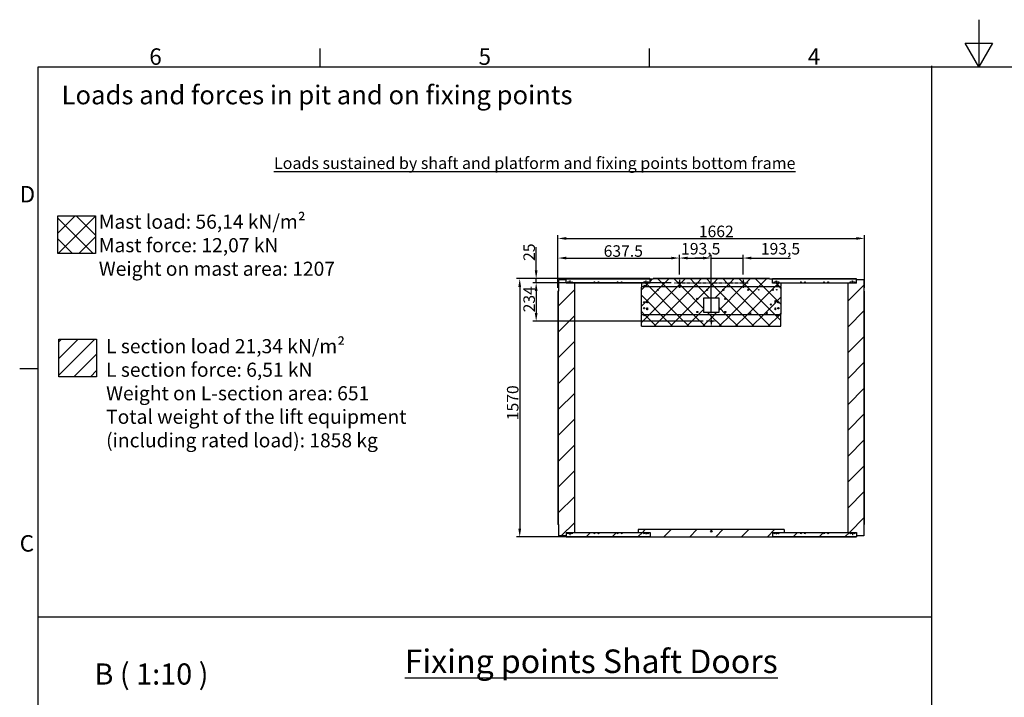
# Model space of a CAD drawing. Extents: x 5 to 3075, y 5 to 302.
# Drawn here: x 1071 to 1280, y 158 to 302 of the extents above; entities that cross this region are included whole.
import ezdxf

# ---------------------------------------------------------------- set-up
doc = ezdxf.new("R2010")
doc.units = 0
doc.header["$LTSCALE"] = 0.5
doc.header["$MEASUREMENT"] = 0
doc.linetypes.add('CHAIN', pattern=[0.3543, 0.2362, -0.0295, 0.0591, -0.0295])
doc.layers.get('0').update_dxf_attribs({"linetype": 'CONTINUOUS'})
doc.layers.get('DEFPOINTS').update_dxf_attribs({"linetype": 'CONTINUOUS'})
for name, color, linetype in [('AM_8', 1, 'CONTINUOUS'), ('CENTER MARK(CIBES)', 7, 'CONTINUOUS'), ('CENTERLINE(CIBES)', 7, 'CONTINUOUS'), ('DIMENSIONS(CIBES)', 7, 'CONTINUOUS'), ('SYMBOLS(CIBES)', 7, 'CONTINUOUS'), ('VISIBLE EDGES(CIBES)', 7, 'CONTINUOUS')]:
    doc.layers.add(name, color=color, linetype=linetype)
doc.styles.add('LD', font='ARIALUNI.TTF')
doc.styles.add('MÅTT', font='txt', dxfattribs={"height": 0.2})
doc.styles.get("Standard").update_dxf_attribs({"font": 'ARIALUNI.TTF'})
doc.dimstyles.new('CIBES', dxfattribs={"dimscale": 7, "dimtxt": 3.5, "dimasz": 2.5, "dimexe": 2, "dimexo": 2, "dimgap": 0.762, "dimtad": 1, "dimdec": 1, "dimrnd": 1e-08, "dimtxsty": 'MÅTT', "dimcen": 0.09, "dimdle": 12, "dimclrd": 7, "dimclre": 7, "dimclrt": 7, "dimadec": 0, "dimazin": 2, "dimtfac": 1, "dimtmove": 0, "dimatfit": 3, "dimfxl": 1, "dimtolj": 1, "dimtzin": 0, "dimlwd": 25, "dimlwe": 25, "dimarcsym": 0})

# ---------------------------------------------------------------- blocks, each defined once
blk = doc.blocks.new('LD_20200403073028_000000EA')
at = {"layer": 'SYMBOLS(CIBES)', "color": 7, "style": 'LD'}
blk.add_text('B ( 1:10 )', height=45, dxfattribs=at).set_placement((-240.1, 716))
blk = doc.blocks.new('B3_BOTTOM_FRAME_PIT_LOAD_TEXT')
blk.add_lwpolyline([(-3.79, 4.28), (4.21, 4.28), (4.21, -3.72), (-3.79, -3.72)], close=True)
at = {"layer": 'AM_8', "linetype": 'Continuous'}
for p, q in [((-3.79, 0.59), (-0.1, 4.28)), ((-3.72, -3.72), (4.21, 4.21)), ((4.21, 0.18), (0.1, 4.28)), ((3.72, -3.72), (-3.79, 3.79)), ((-0.67, -3.72), (-3.79, -0.59)), ((0.67, -3.72), (4.21, -0.18))]:
    blk.add_line(p, q, dxfattribs=at)
blk = doc.blocks.new('LD_20200403073028_000000F6')
blk.add_blockref('B3_BOTTOM_FRAME_PIT_LOAD_TEXT', (0, 0))
at = {"layer": 'SYMBOLS(CIBES)', "color": 7, "insert": (4.92, 4.54), "char_height": 3, "width": 229.3709, "attachment_point": 1, "style": 'LD'}
blk.add_mtext('{\\fArial|b0|i0|c0|p34;Mast load: 56,14 kN/m²\\PMast force: 12,07 kN\\PWeight on mast area: 1207}', dxfattribs=at)
blk = doc.blocks.new('LD_20200403073028_00000106')
at = {"insert": (0.16, 3.75), "char_height": 2.5, "width": 132.4844, "attachment_point": 1, "style": 'LD'}
blk.add_mtext('{\\fArial|b1|i0|c0|p34;\\LLoads sustained by shaft and platform and fixing points bottom frame}', dxfattribs=at)
blk = doc.blocks.new('LD_20200403073028_0000010E')
at = {"insert": (0, 4), "char_height": 4, "width": 186.6819, "attachment_point": 1, "style": 'LD'}
blk.add_mtext('{\\fArial|b1|i0|c0|p34;Loads and forces in pit and on fixing points}', dxfattribs=at)
blk = doc.blocks.new('*D102')
at = {"layer": 'DEFPOINTS', "color": 0, "linetype": 'Continuous'}
for p in [(2162.9, 1813.8), (300.9, 1493.8), (2162.9, 1493.8)]:
    blk.add_point(p, dxfattribs=at)
at = {"layer": 'DIMENSIONS(CIBES)', "color": 7, "linetype": 'Continuous'}
for p, q in [((300.9, 1513.8), (300.9, 1833.8)), ((350.9, 1813.8), (2112.9, 1813.8)), ((2162.9, 1513.8), (2162.9, 1833.8))]:
    blk.add_line(p, q, dxfattribs=at)
for points in [[(350.9, 1822.1), (350.9, 1805.4), (300.9, 1813.8)], [(2112.9, 1822.1), (2112.9, 1805.4), (2162.9, 1813.8)]]:
    blk.add_solid(points, dxfattribs=at)
at = {"layer": 'DIMENSIONS(CIBES)', "color": 7, "linetype": 'Continuous', "insert": (1156.3, 1891.4), "char_height": 70, "attachment_point": 1, "style": 'MÅTT'}
blk.add_mtext('\\A1;1662', dxfattribs=at)
blk = doc.blocks.new('*D103')
at = {"layer": 'DEFPOINTS', "color": 0, "linetype": 'Continuous'}
for p in [(878.4, 1569.5), (68.4, 0), (788.4, 0)]:
    blk.add_point(p, dxfattribs=at)
at = {"layer": 'DIMENSIONS(CIBES)', "color": 7, "linetype": 'Continuous'}
for p, q in [((858.4, 1569.5), (48.4, 1569.5)), ((68.4, 1519.5), (68.4, 50)), ((768.4, 0), (48.4, 0))]:
    blk.add_line(p, q, dxfattribs=at)
for points in [[(60.1, 1519.5), (76.8, 1519.5), (68.4, 1569.5)], [(60.1, 50), (76.8, 50), (68.4, 0)]]:
    blk.add_solid(points, dxfattribs=at)
at = {"layer": 'DIMENSIONS(CIBES)', "color": 7, "linetype": 'Continuous', "insert": (-9.2, 709.2), "char_height": 70, "attachment_point": 1, "rotation": 90, "style": 'MÅTT'}
blk.add_mtext('\\A1;1570', dxfattribs=at)
blk = doc.blocks.new('*D104')
at = {"layer": 'DEFPOINTS', "color": 0, "linetype": 'Continuous'}
for p in [(1038.4, 1694.5), (1038.4, 1574.5), (300.9, 1493.8)]:
    blk.add_point(p, dxfattribs=at)
at = {"layer": 'DIMENSIONS(CIBES)', "color": 7, "linetype": 'Continuous'}
for p, q in [((300.9, 1513.8), (300.9, 1714.5)), ((350.9, 1694.5), (988.4, 1694.5)), ((1038.4, 1594.5), (1038.4, 1714.5))]:
    blk.add_line(p, q, dxfattribs=at)
for points in [[(350.9, 1702.8), (350.9, 1686.2), (300.9, 1694.5)], [(988.4, 1702.8), (988.4, 1686.2), (1038.4, 1694.5)]]:
    blk.add_solid(points, dxfattribs=at)
at = {"layer": 'DIMENSIONS(CIBES)', "color": 7, "linetype": 'Continuous', "insert": (578.3, 1772.1), "char_height": 70, "attachment_point": 1, "style": 'MÅTT'}
blk.add_mtext('\\A1;637.5', dxfattribs=at)
blk = doc.blocks.new('*D105')
at = {"layer": 'DEFPOINTS', "color": 0, "linetype": 'Continuous'}
for p in [(1231.9, 1694.5), (1038.4, 1574.5), (1231.9, 1340.5)]:
    blk.add_point(p, dxfattribs=at)
at = {"layer": 'DIMENSIONS(CIBES)', "color": 7, "linetype": 'Continuous'}
for p, q in [((1038.4, 1594.5), (1038.4, 1714.5)), ((1088.4, 1694.5), (1181.9, 1694.5)), ((1231.9, 1360.5), (1231.9, 1714.5))]:
    blk.add_line(p, q, dxfattribs=at)
for points in [[(1088.4, 1702.8), (1088.4, 1686.2), (1038.4, 1694.5)], [(1181.9, 1702.8), (1181.9, 1686.2), (1231.9, 1694.5)]]:
    blk.add_solid(points, dxfattribs=at)
at = {"layer": 'DIMENSIONS(CIBES)', "color": 7, "linetype": 'Continuous', "insert": (1048.6, 1786.1), "char_height": 70, "attachment_point": 1, "style": 'MÅTT'}
blk.add_mtext('\\A1;193,5', dxfattribs=at)
blk = doc.blocks.new('*D106')
at = {"layer": 'DEFPOINTS', "color": 0, "linetype": 'Continuous'}
for p in [(1425.4, 1694.5), (1425.4, 1574.5), (1231.9, 1340.5)]:
    blk.add_point(p, dxfattribs=at)
at = {"layer": 'DIMENSIONS(CIBES)', "color": 7, "linetype": 'Continuous'}
for p, q in [((1181.9, 1694.5), (1131.9, 1694.5)), ((1231.9, 1360.5), (1231.9, 1714.5)), ((1231.9, 1694.5), (1425.4, 1694.5)), ((1425.4, 1594.5), (1425.4, 1714.5)), ((1475.4, 1694.5), (1713.9, 1694.5))]:
    blk.add_line(p, q, dxfattribs=at)
for points in [[(1181.9, 1702.8), (1181.9, 1686.2), (1231.9, 1694.5)], [(1475.4, 1702.8), (1475.4, 1686.2), (1425.4, 1694.5)]]:
    blk.add_solid(points, dxfattribs=at)
at = {"layer": 'DIMENSIONS(CIBES)', "color": 7, "linetype": 'Continuous', "insert": (1533.1, 1786.1), "char_height": 70, "attachment_point": 1, "style": 'MÅTT'}
blk.add_mtext('\\A1;193,5', dxfattribs=at)
blk = doc.blocks.new('*D107')
at = {"layer": 'DEFPOINTS', "color": 0, "linetype": 'Continuous'}
for p in [(878.4, 1569.5), (168.4, 1544.5), (1008.4, 1544.5)]:
    blk.add_point(p, dxfattribs=at)
at = {"layer": 'DIMENSIONS(CIBES)', "color": 7, "linetype": 'Continuous'}
for p, q in [((168.4, 1619.5), (168.4, 1760.3)), ((858.4, 1569.5), (148.4, 1569.5)), ((168.4, 1544.5), (168.4, 1569.5)), ((988.4, 1544.5), (148.4, 1544.5)), ((168.4, 1494.5), (168.4, 1444.5))]:
    blk.add_line(p, q, dxfattribs=at)
for points in [[(160.1, 1619.5), (176.8, 1619.5), (168.4, 1569.5)], [(160.1, 1494.5), (176.8, 1494.5), (168.4, 1544.5)]]:
    blk.add_solid(points, dxfattribs=at)
at = {"layer": 'DIMENSIONS(CIBES)', "color": 7, "linetype": 'Continuous', "insert": (90.8, 1677.1), "char_height": 70, "attachment_point": 1, "rotation": 90, "style": 'MÅTT'}
blk.add_mtext('\\A1;25', dxfattribs=at)
blk = doc.blocks.new('*D108')
at = {"layer": 'DEFPOINTS', "color": 0, "linetype": 'Continuous'}
for p in [(1008.4, 1544.5), (168.4, 1310.5), (1201.9, 1310.5)]:
    blk.add_point(p, dxfattribs=at)
at = {"layer": 'DIMENSIONS(CIBES)', "color": 7, "linetype": 'Continuous'}
for p, q in [((988.4, 1544.5), (148.4, 1544.5)), ((168.4, 1494.5), (168.4, 1360.5)), ((1181.9, 1310.5), (148.4, 1310.5))]:
    blk.add_line(p, q, dxfattribs=at)
for points in [[(160.1, 1494.5), (176.8, 1494.5), (168.4, 1544.5)], [(160.1, 1360.5), (176.8, 1360.5), (168.4, 1310.5)]]:
    blk.add_solid(points, dxfattribs=at)
at = {"layer": 'DIMENSIONS(CIBES)', "color": 7, "linetype": 'Continuous', "insert": (90.8, 1364.5), "char_height": 70, "attachment_point": 1, "rotation": 90, "style": 'MÅTT'}
blk.add_mtext('\\A1;234', dxfattribs=at)
blk = doc.blocks.new('B3_BOTTOM_FRAME_PIT_LOAD_L_SECTION_TEXT')
blk.add_lwpolyline([(-3.57, 4.05), (4.43, 4.05), (4.43, -3.95), (-3.57, -3.95)], close=True)
at = {"layer": 'AM_8', "linetype": 'Continuous'}
for p, q in [((-3.57, 3.51), (-3.02, 4.05)), ((-3.57, -0.03), (0.51, 4.05)), ((-3.57, -3.57), (4.05, 4.05)), ((-0.42, -3.95), (4.43, 0.9)), ((3.12, -3.95), (4.43, -2.64))]:
    blk.add_line(p, q, dxfattribs=at)
blk = doc.blocks.new('LD_20200403073028_0000011A')
blk.add_blockref('B3_BOTTOM_FRAME_PIT_LOAD_L_SECTION_TEXT', (0, 0))
at = {"layer": 'SYMBOLS(CIBES)', "color": 7, "insert": (6.47, 4.06), "char_height": 3, "width": 231.7821, "attachment_point": 1, "style": 'LD'}
blk.add_mtext('{\\fArial|b0|i0|c0|p34;L section load 21,34 kN/m²\\PL section force: 6,51 kN\\PWeight on L-section area: 651\\PTotal weight of the lift equipment\\P(including rated load): 1858 kg}', dxfattribs=at)
blk = doc.blocks.new('LINE')
blk.add_line((0, 0), (0, 90))
blk = doc.blocks.new('LD_20200403073028_00000122')
blk.add_blockref('LINE', (0, 0))
blk = doc.blocks.new('LINE90')
blk.add_line((0, 0), (90, 0))
blk = doc.blocks.new('LD_20200403073028_00000126')
blk.add_blockref('LINE90', (0, 0))
blk = doc.blocks.new('LD_20200403073028_0000012A')
at = {"insert": (1.47, 2.03), "char_height": 2.5, "width": 293.9046, "attachment_point": 1}
blk.add_mtext('{\\fArial|b1|i0|c0|p34;\\LFixing points Shaft Doors}', dxfattribs=at)
blk = doc.blocks.new('BORD_PRINCIPAL_A0')
for p, q in [((200, 287), (200, 277)), ((60, 277), (60, 280.9)), ((130, 277), (130, 280.9)), ((200, 277), (197.11, 282)), ((197.11, 282), (202.89, 282)), ((202.89, 282), (200, 277)), ((0, 0), (0, 277)), ((0, 277), (400, 277)), ((0, 212.75), (-3.9, 212.75))]:
    blk.add_line(p, q)
at = {"style": 'LD'}
for s, p in [('6', (23.65, 277.4)), ('5', (93.65, 277.4)), ('4', (163.64, 277.4)), ('D', (-3.9, 248.13)), ('C', (-3.9, 173.88))]:
    blk.add_text(s, height=3.5, dxfattribs=at).set_placement(p)
blk = doc.blocks.new('LD_20200403073028_00000136')
blk.add_blockref('BORD_PRINCIPAL_A0', (0, 0))
blk = doc.blocks.new('B3_BOTTOM_FRAME_FORCES_DOORS_AC_SIDES_C1_1')
at = {"linetype": 'Continuous'}
for p, q in [((305.95, 1563.19), (306.26, 1563.5)), ((305.73, 1405.81), (400.95, 1501.03)), ((2062.95, 1434.33), (2157.95, 1529.33)), ((2062.95, 1277.18), (2161.45, 1375.68)), ((305.34, 1248.27), (400.95, 1343.88)), ((2062.95, 1120.02), (2161.45, 1218.52)), ((304.95, 1090.73), (400.95, 1186.72)), ((304.57, 933.18), (400.95, 1029.57)), ((2062.95, 962.87), (2161.45, 1061.37)), ((2062.95, 805.71), (2161.45, 904.21)), ((304.18, 775.64), (400.95, 872.41)), ((2062.95, 648.56), (2161.45, 747.06)), ((303.79, 618.1), (400.95, 715.26)), ((303.4, 460.55), (400.95, 558.1)), ((2062.95, 491.41), (2161.45, 589.91)), ((2062.95, 334.25), (2161.45, 432.75)), ((303.01, 303.01), (400.95, 400.95)), ((302.62, 145.47), (400.95, 243.8)), ((2062.95, 177.1), (2161.45, 275.6)), ((320.81, 6.5), (400.95, 86.64)), ((2070.51, 27.5), (2161.45, 118.44)), ((474.46, 3), (498.96, 27.5)), ((631.62, 3), (656.12, 27.5)), ((788.77, 3), (813.27, 27.5)), ((813.27, 27.5), (830.77, 45)), ((944.43, 1.5), (987.93, 45)), ((1101.58, 1.5), (1145.08, 45)), ((1258.74, 1.5), (1302.24, 45)), ((1415.89, 1.5), (1459.39, 45)), ((1573.04, 1.5), (1616.54, 45)), ((1731.7, 3), (1756.2, 27.5)), ((1888.85, 3), (1913.35, 27.5)), ((2046.01, 3), (2070.51, 27.5))]:
    blk.add_line(p, q, dxfattribs=at)
at = {"layer": 'AM_8', "linetype": 'Continuous'}
for p, q in [((859.95, 1552.91), (872.54, 1565.5)), ((953.37, 1521.5), (907.37, 1567.5)), ((927.53, 1521.5), (973.53, 1567.5)), ((1038.45, 1535.42), (1006.37, 1567.5)), ((1049.53, 1544.5), (1072.53, 1567.5)), ((1128.36, 1544.5), (1105.36, 1567.5)), ((1148.52, 1544.5), (1171.52, 1567.5)), ((1227.36, 1544.5), (1204.36, 1567.5)), ((1247.52, 1544.5), (1270.52, 1567.5)), ((1326.35, 1544.5), (1303.35, 1567.5)), ((1346.51, 1544.5), (1369.51, 1567.5)), ((1421.86, 1547.98), (1402.35, 1567.5)), ((1425.45, 1524.44), (1468.51, 1567.5)), ((1547.34, 1521.5), (1501.34, 1567.5)), ((1521.5, 1521.5), (1567.5, 1567.5)), ((1603.95, 1563.89), (1602.34, 1565.5)), ((808.45, 1501.41), (828.54, 1521.5)), ((830.04, 1523), (849.54, 1542.5)), ((854.38, 1521.5), (833.38, 1542.5)), ((841.78, 1435.75), (904.87, 1498.84)), ((1025.38, 1350.5), (854.38, 1521.5)), ((855.53, 1350.5), (1026.53, 1521.5)), ((910.11, 1504.08), (927.53, 1521.5)), ((1124.37, 1350.5), (953.37, 1521.5)), ((954.52, 1350.5), (1125.52, 1521.5)), ((1026.53, 1521.5), (1038.45, 1533.42)), ((1038.45, 1533.42), (1049.53, 1544.5)), ((1052.37, 1521.5), (1038.45, 1535.42)), ((1186.95, 1386.92), (1052.37, 1521.5)), ((1125.52, 1521.5), (1148.52, 1544.5)), ((1151.36, 1521.5), (1128.36, 1544.5)), ((1150.6, 1447.59), (1203.42, 1500.4)), ((1219.36, 1453.5), (1151.36, 1521.5)), ((1208.05, 1505.03), (1224.52, 1521.5)), ((1224.52, 1521.5), (1247.52, 1544.5)), ((1250.36, 1521.5), (1227.36, 1544.5)), ((1421.36, 1350.5), (1250.36, 1521.5)), ((1255.51, 1453.5), (1302.4, 1500.39)), ((1276.95, 1375.94), (1422.51, 1521.5)), ((1306.56, 1504.55), (1323.51, 1521.5)), ((1323.51, 1521.5), (1346.51, 1544.5)), ((1349.35, 1521.5), (1326.35, 1544.5)), ((1520.35, 1350.5), (1349.35, 1521.5)), ((1350.5, 1350.5), (1521.5, 1521.5)), ((1422.51, 1521.5), (1425.45, 1524.44)), ((1448.35, 1521.5), (1428.93, 1540.91)), ((1619.35, 1350.5), (1448.35, 1521.5)), ((1449.49, 1350.5), (1620.49, 1521.5)), ((1639.65, 1429.19), (1547.34, 1521.5)), ((1620.49, 1521.5), (1641.49, 1542.5)), ((1646.34, 1521.5), (1625.34, 1542.5)), ((1655.45, 1512.39), (1646.34, 1521.5)), ((841.25, 1435.63), (808.45, 1468.43)), ((1053.52, 1350.5), (1146.36, 1443.35)), ((1622.65, 1424.66), (1655.45, 1457.46)), ((808.45, 1402.42), (841.25, 1435.22)), ((926.38, 1350.5), (844.45, 1432.43)), ((1152.51, 1350.5), (1186.95, 1384.94)), ((1322.36, 1350.5), (1276.95, 1395.91)), ((1548.49, 1350.5), (1621.24, 1423.25)), ((1655.45, 1413.39), (1643.14, 1425.7)), ((827.39, 1350.5), (808.45, 1369.44)), ((808.45, 1303.42), (855.53, 1350.5)), ((897.39, 1280.5), (828.89, 1349)), ((884.52, 1280.5), (954.52, 1350.5)), ((996.38, 1280.5), (926.38, 1350.5)), ((983.52, 1280.5), (1053.52, 1350.5)), ((1095.38, 1280.5), (1025.38, 1350.5)), ((1082.51, 1280.5), (1152.51, 1350.5)), ((1194.37, 1280.5), (1124.37, 1350.5)), ((1181.51, 1280.5), (1251.51, 1350.5)), ((1223.37, 1350.5), (1210.37, 1363.5)), ((1293.37, 1280.5), (1223.37, 1350.5)), ((1251.51, 1350.5), (1264.51, 1363.5)), ((1280.5, 1280.5), (1350.5, 1350.5)), ((1392.36, 1280.5), (1322.36, 1350.5)), ((1379.49, 1280.5), (1449.49, 1350.5)), ((1491.36, 1280.5), (1421.36, 1350.5)), ((1478.49, 1280.5), (1548.49, 1350.5)), ((1590.35, 1280.5), (1520.35, 1350.5)), ((1577.48, 1280.5), (1647.48, 1350.5)), ((1655.45, 1314.4), (1619.35, 1350.5)), ((1647.48, 1350.5), (1655.45, 1358.47))]:
    blk.add_line(p, q, dxfattribs=at)
at = {"layer": 'CENTER MARK(CIBES)', "linetype": 'CHAIN'}
for p, q in [((1038.45, 1574.5), (1038.45, 1514.5)), ((1425.45, 1574.5), (1425.45, 1514.5)), ((1231.95, 1340.5), (1231.95, 1280.5)), ((1261.95, 1310.5), (1201.95, 1310.5))]:
    blk.add_line(p, q, dxfattribs=at)
at = {"layer": 'CENTERLINE(CIBES)', "linetype": 'CHAIN'}
blk.add_line((1008.45, 1544.5), (1455.45, 1544.5), dxfattribs=at)
at = {"layer": 'VISIBLE EDGES(CIBES)'}
for p, q in [((305.95, 1493.75), (305.95, 1563.5)), ((305.95, 1563.5), (349.95, 1563.5)), ((859.95, 1568.5), (349.95, 1568.5)), ((349.95, 1567), (349.95, 1568.5)), ((859.95, 1567), (349.95, 1567)), ((349.95, 1564), (349.95, 1567)), ((349.95, 1542.5), (349.95, 1564)), ((859.95, 1567), (859.95, 1568.5)), ((859.95, 1564), (859.95, 1567)), ((878.45, 1565.5), (859.95, 1565.5)), ((859.95, 1542.5), (859.95, 1564)), ((878.45, 1569.5), (878.45, 1567.5)), ((1585.45, 1569.5), (878.45, 1569.5)), ((878.45, 1567.5), (878.45, 1565.5)), ((1585.45, 1567.5), (878.45, 1567.5)), ((1585.45, 1567.5), (1585.45, 1569.5)), ((1585.45, 1565.5), (1585.45, 1567.5)), ((1603.95, 1565.5), (1585.45, 1565.5)), ((2113.95, 1568.5), (1603.95, 1568.5)), ((1603.95, 1567), (1603.95, 1568.5)), ((2113.95, 1567), (1603.95, 1567)), ((1603.95, 1564), (1603.95, 1567)), ((1603.95, 1542.5), (1603.95, 1564)), ((2113.95, 1567), (2113.95, 1568.5)), ((2113.95, 1564), (2113.95, 1567)), ((2113.95, 1542.5), (2113.95, 1564)), ((2113.95, 1563.5), (2157.95, 1563.5)), ((2157.95, 1563.5), (2157.95, 1493.75)), ((859.95, 1542.5), (349.95, 1542.5)), ((400.95, 1542.5), (400.95, 27.5)), ((808.45, 1542.5), (808.45, 1523.5)), ((808.45, 1523.5), (808.45, 1521.5)), ((808.45, 1521.5), (1655.45, 1521.5)), ((808.45, 1521.5), (808.45, 1517.5)), ((808.45, 1354.5), (808.45, 1517.5)), ((820.82, 1522.5), (820.7, 1521.5)), ((822.18, 1523), (820.82, 1522.5)), ((838.08, 1522.5), (820.82, 1522.5)), ((822.18, 1523), (836.72, 1523)), ((822.94, 1527.06), (822.94, 1523)), ((823.95, 1527.5), (834.95, 1527.5)), ((828.25, 1527.06), (828.25, 1523)), ((834.76, 1527.06), (834.76, 1523)), ((835.96, 1527.06), (835.96, 1523)), ((836.72, 1523), (838.08, 1522.5)), ((838.08, 1522.5), (838.2, 1521.5)), ((2113.95, 1542.5), (1603.95, 1542.5)), ((1625.82, 1522.5), (1625.7, 1521.5)), ((1627.18, 1523), (1625.82, 1522.5)), ((1643.08, 1522.5), (1625.82, 1522.5)), ((1627.18, 1523), (1641.72, 1523)), ((1627.68, 1527.06), (1627.68, 1523)), ((1628.95, 1527.5), (1639.95, 1527.5)), ((1629.8, 1527.06), (1629.8, 1523)), ((1636.57, 1527.06), (1636.57, 1523)), ((1641.22, 1527.06), (1641.22, 1523)), ((1641.72, 1523), (1643.08, 1522.5)), ((1643.08, 1522.5), (1643.2, 1521.5)), ((1655.45, 1542.5), (1655.45, 1523.5)), ((1655.45, 1523.5), (1655.45, 1521.5)), ((1655.45, 1517.5), (1655.45, 1521.5)), ((1655.45, 1517.5), (1655.45, 1354.5)), ((2062.95, 27.5), (2062.95, 1542.5)), ((302.45, 1493.75), (300.95, 1493.75)), ((300.95, 1493.75), (300.95, 76.25)), ((303.95, 1493.75), (302.45, 1493.75)), ((302.45, 1493.75), (302.45, 76.25)), ((305.95, 1493.75), (303.95, 1493.75)), ((841.25, 1423.25), (841.25, 1435.75)), ((841.25, 1435.75), (844.45, 1435.75)), ((844.45, 1435.75), (844.45, 1423.25)), ((1186.95, 1363.5), (1186.95, 1453.5)), ((1186.95, 1453.5), (1276.95, 1453.5)), ((1276.95, 1453.5), (1276.95, 1363.5)), ((1619.45, 1435.75), (1622.65, 1435.75)), ((1619.45, 1423.25), (1619.45, 1435.75)), ((1622.65, 1435.75), (1622.65, 1423.25)), ((2157.95, 1493.75), (2159.95, 1493.75)), ((2159.95, 1493.75), (2161.45, 1493.75)), ((2161.45, 1493.75), (2162.95, 1493.75)), ((2161.45, 76.25), (2161.45, 1493.75)), ((2162.95, 76.25), (2162.95, 1493.75)), ((844.45, 1423.25), (841.25, 1423.25)), ((841.25, 1379.25), (841.25, 1391.75)), ((841.25, 1391.75), (844.45, 1391.75)), ((844.45, 1379.25), (841.25, 1379.25)), ((844.45, 1391.75), (844.45, 1379.25)), ((1622.65, 1423.25), (1619.45, 1423.25)), ((1619.45, 1391.75), (1622.65, 1391.75)), ((1619.45, 1379.25), (1619.45, 1391.75)), ((1622.65, 1379.25), (1619.45, 1379.25)), ((1622.65, 1391.75), (1622.65, 1379.25)), ((808.45, 1354.5), (808.45, 1350.5)), ((808.45, 1348.5), (808.45, 1350.5)), ((1655.45, 1350.5), (808.45, 1350.5)), ((808.45, 1280.5), (808.45, 1348.5)), ((820.82, 1349.5), (820.7, 1350.5)), ((820.82, 1349.5), (838.08, 1349.5)), ((822.18, 1349), (820.82, 1349.5)), ((836.72, 1349), (822.18, 1349)), ((822.71, 1344.94), (822.71, 1349)), ((834.95, 1344.5), (823.95, 1344.5)), ((827.45, 1344.94), (827.45, 1349)), ((834.19, 1344.94), (834.19, 1349)), ((836.19, 1344.94), (836.19, 1349)), ((836.72, 1349), (838.08, 1349.5)), ((838.08, 1349.5), (838.2, 1350.5)), ((1276.95, 1363.5), (1186.95, 1363.5)), ((1625.82, 1349.5), (1625.7, 1350.5)), ((1625.82, 1349.5), (1643.08, 1349.5)), ((1627.18, 1349), (1625.82, 1349.5)), ((1641.72, 1349), (1627.18, 1349)), ((1627.62, 1344.94), (1627.62, 1349)), ((1639.95, 1344.5), (1628.95, 1344.5)), ((1630.02, 1344.94), (1630.02, 1349)), ((1636.85, 1344.94), (1636.85, 1349)), ((1641.28, 1344.94), (1641.28, 1349)), ((1641.72, 1349), (1643.08, 1349.5)), ((1643.08, 1349.5), (1643.2, 1350.5)), ((1655.45, 1350.5), (1655.45, 1354.5)), ((1655.45, 1348.5), (1655.45, 1350.5)), ((1655.45, 1280.5), (1655.45, 1348.5)), ((808.45, 1280.5), (1655.45, 1280.5)), ((302.45, 76.25), (300.95, 76.25)), ((303.95, 76.25), (302.45, 76.25)), ((305.95, 76.25), (303.95, 76.25)), ((305.95, 6.5), (305.95, 76.25)), ((2157.95, 76.25), (2157.95, 6.5)), ((2157.95, 76.25), (2159.95, 76.25)), ((2159.95, 76.25), (2161.45, 76.25)), ((2161.45, 76.25), (2162.95, 76.25)), ((349.95, 6.5), (305.95, 6.5)), ((349.95, 27.5), (349.95, 6)), ((349.95, 27.5), (859.95, 27.5)), ((349.95, 6), (349.95, 3)), ((349.95, 3), (349.95, 1.5)), ((349.95, 3), (859.95, 3)), ((349.95, 1.5), (859.95, 1.5)), ((788.45, 45), (788.45, 27.5)), ((1675.45, 45), (788.45, 45)), ((788.45, 1.5), (788.45, 0)), ((788.45, 1.5), (1675.45, 1.5)), ((788.45, 0), (1675.45, 0)), ((859.95, 27.5), (859.95, 6)), ((859.95, 6), (859.95, 3)), ((859.95, 3), (859.95, 1.5)), ((1603.95, 27.5), (1603.95, 6)), ((1603.95, 27.5), (2113.95, 27.5)), ((1603.95, 6), (1603.95, 3)), ((1603.95, 3), (1603.95, 1.5)), ((1603.95, 3), (2113.95, 3)), ((1603.95, 1.5), (2113.95, 1.5)), ((1675.45, 45), (1675.45, 27.5)), ((1675.45, 1.5), (1675.45, 0)), ((2113.95, 27.5), (2113.95, 6)), ((2157.95, 6.5), (2113.95, 6.5)), ((2113.95, 6), (2113.95, 3)), ((2113.95, 3), (2113.95, 1.5))]:
    blk.add_line(p, q, dxfattribs=at)
for centre, radius in [((371.15, 1555.5), 0.5), ((373.65, 1554.83), 0.5), ((833.75, 1555.5), 0.5), ((836.25, 1554.83), 0.5), ((1625.15, 1555.5), 0.5), ((1627.65, 1554.83), 0.5), ((2087.75, 1555.5), 0.5), ((2090.25, 1554.83), 0.5), ((361.15, 1548.5), 1.75), ((361.15, 1548.5), 1.6), ((361.15, 1548.5), 1.52), ((371.15, 1553), 0.5), ((371.15, 1550.5), 0.5), ((371.15, 1548), 0.5), ((371.15, 1545.5), 0.5), ((373.65, 1546.17), 0.5), ((375.48, 1553), 0.5), ((375.48, 1548), 0.5), ((376.15, 1550.5), 0.5), ((386.15, 1548.5), 1.75), ((386.15, 1548.5), 1.6), ((386.15, 1548.5), 1.52), ((522.15, 1548.5), 1.75), ((547.15, 1548.5), 1.75), ((662.75, 1548.5), 1.75), ((687.75, 1548.5), 1.75), ((823.75, 1548.5), 1.75), ((823.75, 1548.5), 1.6), ((823.75, 1548.5), 1.52), ((833.75, 1553), 0.5), ((833.75, 1550.5), 0.5), ((833.75, 1548), 0.5), ((833.75, 1545.5), 0.5), ((836.25, 1546.17), 0.5), ((838.08, 1553), 0.5), ((838.08, 1548), 0.5), ((838.75, 1550.5), 0.5), ((848.75, 1548.5), 1.75), ((848.75, 1548.5), 1.6), ((848.75, 1548.5), 1.52), ((907.45, 1501.5), 3.7), ((1038.45, 1544.5), 5), ((1206.95, 1501.5), 3.7), ((1305.45, 1501.5), 3.25), ((1425.45, 1544.5), 5), ((1455.45, 1501.5), 3.25), ((1519.95, 1502), 1.65), ((1605.45, 1501.5), 3.25), ((1615.15, 1548.5), 1.75), ((1615.15, 1548.5), 1.6), ((1615.15, 1548.5), 1.52), ((1625.15, 1553), 0.5), ((1625.15, 1550.5), 0.5), ((1625.15, 1548), 0.5), ((1625.15, 1545.5), 0.5), ((1627.65, 1546.17), 0.5), ((1629.95, 1502), 1.65), ((1629.48, 1553), 0.5), ((1629.48, 1548), 0.5), ((1630.15, 1550.5), 0.5), ((1640.15, 1548.5), 1.75), ((1640.15, 1548.5), 1.6), ((1640.15, 1548.5), 1.52), ((1776.15, 1548.5), 1.75), ((1801.15, 1548.5), 1.75), ((1916.75, 1548.5), 1.75), ((1941.75, 1548.5), 1.75), ((2077.75, 1548.5), 1.75), ((2077.75, 1548.5), 1.6), ((2077.75, 1548.5), 1.52), ((2087.75, 1553), 0.5), ((2087.75, 1550.5), 0.5), ((2087.75, 1548), 0.5), ((2087.75, 1545.5), 0.5), ((2090.25, 1546.17), 0.5), ((2092.08, 1553), 0.5), ((2092.08, 1548), 0.5), ((2092.75, 1550.5), 0.5), ((2102.75, 1548.5), 1.75), ((2102.75, 1548.5), 1.6), ((2102.75, 1548.5), 1.52), ((1146.95, 1447), 3.7), ((1316.95, 1447), 3.7), ((824.45, 1425.5), 3.7), ((824.45, 1389.5), 3.7), ((1593.45, 1412.5), 3.7), ((1639.45, 1425.5), 3.7), ((1639.45, 1389.5), 3.7), ((1146.95, 1367), 3.7), ((1316.95, 1367), 3.7), ((1468.45, 1360.5), 3.7), ((1568.45, 1360.5), 3.7), ((1231.95, 1310.5), 5), ((361.15, 21.5), 1.75), ((361.15, 21.5), 1.6), ((361.15, 21.5), 1.52), ((371.15, 19.5), 0.5), ((371.82, 22), 0.5), ((371.82, 17), 0.5), ((373.65, 23.83), 0.5), ((373.65, 15.17), 0.5), ((376.15, 24.5), 0.5), ((376.15, 22), 0.5), ((376.15, 19.5), 0.5), ((376.15, 17), 0.5), ((376.15, 14.5), 0.5), ((386.15, 21.5), 1.75), ((386.15, 21.5), 1.6), ((386.15, 21.5), 1.52), ((522.15, 21.5), 1.75), ((547.15, 21.5), 1.75), ((662.75, 21.5), 1.75), ((687.75, 21.5), 1.75), ((823.75, 21.5), 1.75), ((823.75, 21.5), 1.6), ((823.75, 21.5), 1.52), ((833.75, 19.5), 0.5), ((834.42, 22), 0.5), ((834.42, 17), 0.5), ((836.25, 23.83), 0.5), ((836.25, 15.17), 0.5), ((838.75, 24.5), 0.5), ((838.75, 22), 0.5), ((838.75, 19.5), 0.5), ((838.75, 17), 0.5), ((838.75, 14.5), 0.5), ((848.75, 21.5), 1.75), ((848.75, 21.5), 1.6), ((848.75, 21.5), 1.52), ((1231.95, 35), 5), ((1615.15, 21.5), 1.75), ((1615.15, 21.5), 1.6), ((1615.15, 21.5), 1.52), ((1625.15, 19.5), 0.5), ((1625.82, 22), 0.5), ((1625.82, 17), 0.5), ((1627.65, 23.83), 0.5), ((1627.65, 15.17), 0.5), ((1630.15, 24.5), 0.5), ((1630.15, 22), 0.5), ((1630.15, 19.5), 0.5), ((1630.15, 17), 0.5), ((1630.15, 14.5), 0.5), ((1640.15, 21.5), 1.75), ((1640.15, 21.5), 1.6), ((1640.15, 21.5), 1.52), ((1776.15, 21.5), 1.75), ((1801.15, 21.5), 1.75), ((1916.75, 21.5), 1.75), ((1941.75, 21.5), 1.75), ((2077.75, 21.5), 1.75), ((2077.75, 21.5), 1.6), ((2077.75, 21.5), 1.52), ((2087.75, 19.5), 0.5), ((2088.42, 22), 0.5), ((2088.42, 17), 0.5), ((2090.25, 23.83), 0.5), ((2090.25, 15.17), 0.5), ((2092.75, 24.5), 0.5), ((2092.75, 22), 0.5), ((2092.75, 19.5), 0.5), ((2092.75, 17), 0.5), ((2092.75, 14.5), 0.5), ((2102.75, 21.5), 1.75), ((2102.75, 21.5), 1.6), ((2102.75, 21.5), 1.52)]:
    blk.add_circle(centre, radius, dxfattribs=at)
for centre, radius, start, end in [((824.09, 1524.5), 3, 93.230516, 104.155591), ((823.95, 1527), 0.5, 90, 93.230516), ((834.95, 1527), 0.5, 86.769484, 90), ((834.81, 1524.5), 3, 75.844409, 86.769484), ((1629.09, 1524.5), 3, 93.230516, 108.346793), ((1628.95, 1527), 0.5, 90, 93.230516), ((1639.95, 1527), 0.5, 86.769484, 90), ((1639.81, 1524.5), 3, 71.653207, 86.769484), ((824.09, 1347.5), 3, 252.38875, 266.769484), ((823.95, 1345), 0.5, 266.769484, 270), ((834.95, 1345), 0.5, 270, 273.230516), ((834.81, 1347.5), 3, 273.230516, 287.61125), ((1629.09, 1347.5), 3, 249.777497, 266.769484), ((1628.95, 1345), 0.5, 266.769484, 270), ((1639.95, 1345), 0.5, 270, 273.230516), ((1639.81, 1347.5), 3, 273.230516, 290.222503)]:
    blk.add_arc(centre, radius, start, end, dxfattribs=at)
for points in [[(822.94, 1527.06), (823.77, 1527.39), (824.75, 1527.43), (825.59, 1527.43), (826.43, 1527.43), (827.41, 1527.39), (828.25, 1527.06)], [(828.25, 1527.06), (829.27, 1527.39), (830.47, 1527.43), (831.5, 1527.43), (832.53, 1527.43), (833.74, 1527.39), (834.76, 1527.06)], [(834.76, 1527.06), (834.95, 1527.39), (835.17, 1527.43), (835.36, 1527.43), (835.55, 1527.43), (835.77, 1527.39), (835.96, 1527.06)], [(1627.68, 1527.06), (1628.01, 1527.39), (1628.4, 1527.43), (1628.74, 1527.43), (1629.08, 1527.43), (1629.47, 1527.39), (1629.8, 1527.06)], [(1629.8, 1527.06), (1630.86, 1527.39), (1632.11, 1527.43), (1633.19, 1527.43), (1634.26, 1527.43), (1635.51, 1527.39), (1636.57, 1527.06)], [(1636.57, 1527.06), (1637.3, 1527.39), (1638.16, 1527.43), (1638.9, 1527.43), (1639.63, 1527.43), (1640.49, 1527.39), (1641.22, 1527.06)], [(827.45, 1344.94), (826.71, 1344.61), (825.83, 1344.57), (825.08, 1344.57), (824.33, 1344.57), (823.45, 1344.61), (822.71, 1344.94)], [(834.19, 1344.94), (833.14, 1344.61), (831.89, 1344.57), (830.82, 1344.57), (829.75, 1344.57), (828.51, 1344.61), (827.45, 1344.94)], [(836.19, 1344.94), (835.88, 1344.61), (835.51, 1344.57), (835.19, 1344.57), (834.88, 1344.57), (834.51, 1344.61), (834.19, 1344.94)], [(1630.02, 1344.94), (1629.65, 1344.61), (1629.2, 1344.57), (1628.82, 1344.57), (1628.44, 1344.57), (1628, 1344.61), (1627.62, 1344.94)], [(1636.85, 1344.94), (1635.78, 1344.61), (1634.52, 1344.57), (1633.44, 1344.57), (1632.35, 1344.57), (1631.09, 1344.61), (1630.02, 1344.94)], [(1641.28, 1344.94), (1640.58, 1344.61), (1639.77, 1344.57), (1639.06, 1344.57), (1638.36, 1344.57), (1637.54, 1344.61), (1636.85, 1344.94)]]:
    blk.add_open_spline(points, degree=3, knots=[0, 0, 0, 0, 0.5, 0.5, 0.5, 1, 1, 1, 1], dxfattribs=at)
for points in [[(823.36, 1527.41), (823.22, 1527.38), (823.07, 1527.29), (822.94, 1527.06)], [(1641.22, 1527.06), (1641.07, 1527.21), (1640.91, 1527.3), (1640.75, 1527.35)], [(822.71, 1344.94), (822.86, 1344.78), (823.02, 1344.69), (823.18, 1344.64)], [(1640.85, 1344.68), (1641, 1344.74), (1641.14, 1344.82), (1641.28, 1344.94)]]:
    blk.add_open_spline(points, degree=3, dxfattribs=at)
at = {"layer": 'DIMENSIONS(CIBES)', "color": 7, "linetype": 'Continuous'}
for base, p1, p2, angle, text, picture, middle in [((2162.95, 1813.75), (300.95, 1493.75), (2162.95, 1493.75), 180, '1662', '*D102', (1231.95, 1813.75)), ((1038.45, 1694.5), (300.95, 1493.75), (1038.45, 1574.5), 180, '637.5', '*D104', (669.7, 1694.5)), ((68.45, 0), (878.45, 1569.5), (788.45, 0), 90, '1570', '*D103', (68.45, 784.75))]:
    dim = blk.add_linear_dim(base=base, p1=p1, p2=p2, angle=angle, text=text, dimstyle='CIBES', dxfattribs=at)
    dim.commit()
    dim.dimension.update_dxf_attribs({"geometry": picture, "text_midpoint": middle})
for base, p1, p2, angle, override, picture, middle in [((168.45, 1544.5), (878.45, 1569.5), (1008.45, 1544.5), 90, {"dimtxt": 7, "dimasz": 5, "dimgap": 0.762, "dimtoh": 0, "dimdec": 1, "dimtol": 0, "dimlim": 0, "dimtp": 0, "dimtm": 0, "dimtdec": 2, "dimtofl": 1, "dimatfit": 1}, '*D107', (168.45, 1714.92)), ((1231.95, 1694.5), (1038.45, 1574.5), (1231.95, 1340.5), 180, {"dimtxt": 7, "dimasz": 5, "dimgap": 0.762, "dimtoh": 0, "dimdec": 1, "dimtol": 0, "dimlim": 0, "dimtp": 0, "dimtm": 0, "dimtdec": 2, "dimtofl": 0, "dimatfit": 1}, '*D105', (1135.2, 1694.5)), ((1425.45, 1694.5), (1231.95, 1340.5), (1425.45, 1574.5), 180, {"dimtxt": 7, "dimasz": 5, "dimtoh": 0, "dimtofl": 1, "dimatfit": 1}, '*D106', (1619.69, 1694.5)), ((168.45, 1310.5), (1008.45, 1544.5), (1201.95, 1310.5), 90, {"dimtxt": 7, "dimasz": 5, "dimgap": 0.762, "dimtoh": 0, "dimdec": 1, "dimtol": 0, "dimlim": 0, "dimtp": 0, "dimtm": 0, "dimtdec": 2, "dimtofl": 0, "dimatfit": 1}, '*D108', (168.45, 1427.5))]:
    dim = blk.add_linear_dim(base=base, p1=p1, p2=p2, angle=angle, dimstyle='CIBES', override=override, dxfattribs=at)
    dim.commit()
    dim.dimension.update_dxf_attribs({"geometry": picture, "text_midpoint": middle})
blk = doc.blocks.new('LD_20200403073028_00000116')
blk.add_blockref('B3_BOTTOM_FRAME_FORCES_DOORS_AC_SIDES_C1_1', (0, 0))

msp = doc.modelspace()

# ---------------------------------------------------------------- block references
for name, p in [('LD_20200403073028_00000136', (1075, 15)), ('LD_20200403073028_0000010E', (1080, 284)), ('LD_20200403073028_00000106', (1125, 269)), ('LD_20200403073028_000000F6', (1083, 256)), ('LD_20200403073028_0000011A', (1083, 230))]:
    msp.add_blockref(name, p)
for name, p, xscale, yscale, zscale in [('LD_20200403073028_00000122', (1265, 15), 3.08, 3.08, 3.08), ('LD_20200403073028_00000116', (1175, 192), 0.035, 0.035, 0.035), ('LD_20200403073028_00000126', (1075, 175), 2.112, 2.112, 2.112), ('LD_20200403073028_0000012A', (1150, 164), 2, 2, 2), ('LD_20200403073028_000000EA', (1111, 89), 0.1, 0.1, 0.1)]:
    msp.add_blockref(name, p, dxfattribs=dict(xscale=xscale, yscale=yscale, zscale=zscale))

doc.saveas('drawing.dxf')
